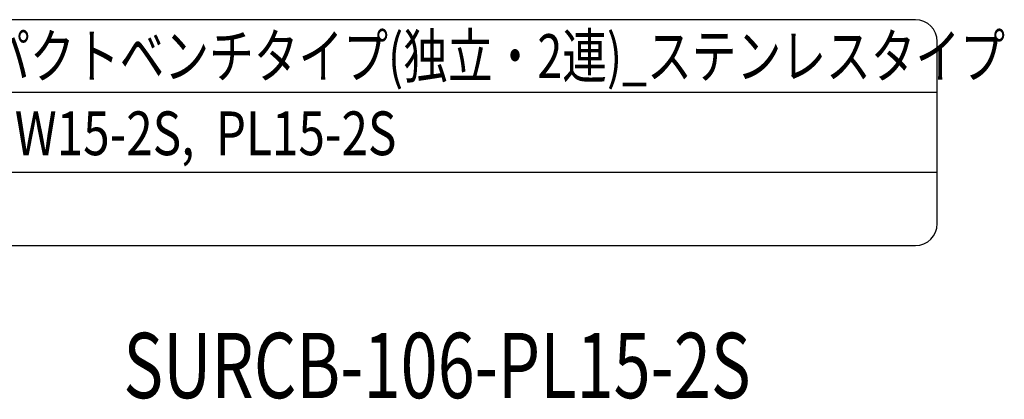
# Model space of a CAD drawing. Extents: x 70 to 7434, y -739 to 5302.
# Drawn here: x 6379 to 7434, y 4896 to 5302 of the extents above; entities that cross this region are included whole.
import ezdxf
from ezdxf.enums import TextEntityAlignment as Align

# ---------------------------------------------------------------- set-up
doc = ezdxf.new("R2010")
doc.units = 0
doc.header["$LTSCALE"] = 120
doc.layers.add('MOJI', color=6, linetype='CONTINUOUS')
doc.layers.add('SJC', color=1, linetype='CONTINUOUS')
doc.styles.add('EXT08', font='ROMANS', dxfattribs={"width": 0.8, "bigfont": 'EXTFONT'})

msp = doc.modelspace()

# ---------------------------------------------------------------- linework, layer by layer
at = {"layer": 'SJC'}
for p, q in [((7339.062, 5302.5), (5635.937, 5302.5)), ((7362.5, 5083.912), (7362.5, 5279.062)), ((7362.5, 5224.375), (5612.5, 5224.375)), ((7362.5, 5138.6), (5612.5, 5138.6)), ((5635.937, 5060.475), (7339.062, 5060.475))]:
    msp.add_line(p, q, dxfattribs=at)
for centre, radius, start, end in [((7339.062, 5279.062), 23.438, 0, 90), ((7339.062, 5083.912), 23.437, 270, 0)]:
    msp.add_arc(centre, radius, start, end, dxfattribs=at)

# ---------------------------------------------------------------- texts
at = {"layer": 'MOJI', "style": 'EXT08'}
for s, width, p in [('アーバンレイル_コンパクトベンチタイプ(独立・2連)_ステンレスタイプ', 0.75, (5883.549, 5240.1)), ('SURCB-106-C15-2S,  W15-2S,  PL15-2S', 0.8, (5883.549, 5157.266))]:
    msp.add_text(s, height=46.875, dxfattribs=dict(at, width=width)).set_placement(p)
at = {"layer": 'MOJI', "style": 'EXT08', "width": 0.75}
msp.add_text('SURCB-106-PL15-2S', height=70, dxfattribs=at).set_placement((6826.216, 4922.714), align=Align.MIDDLE)

doc.saveas('drawing.dxf')
